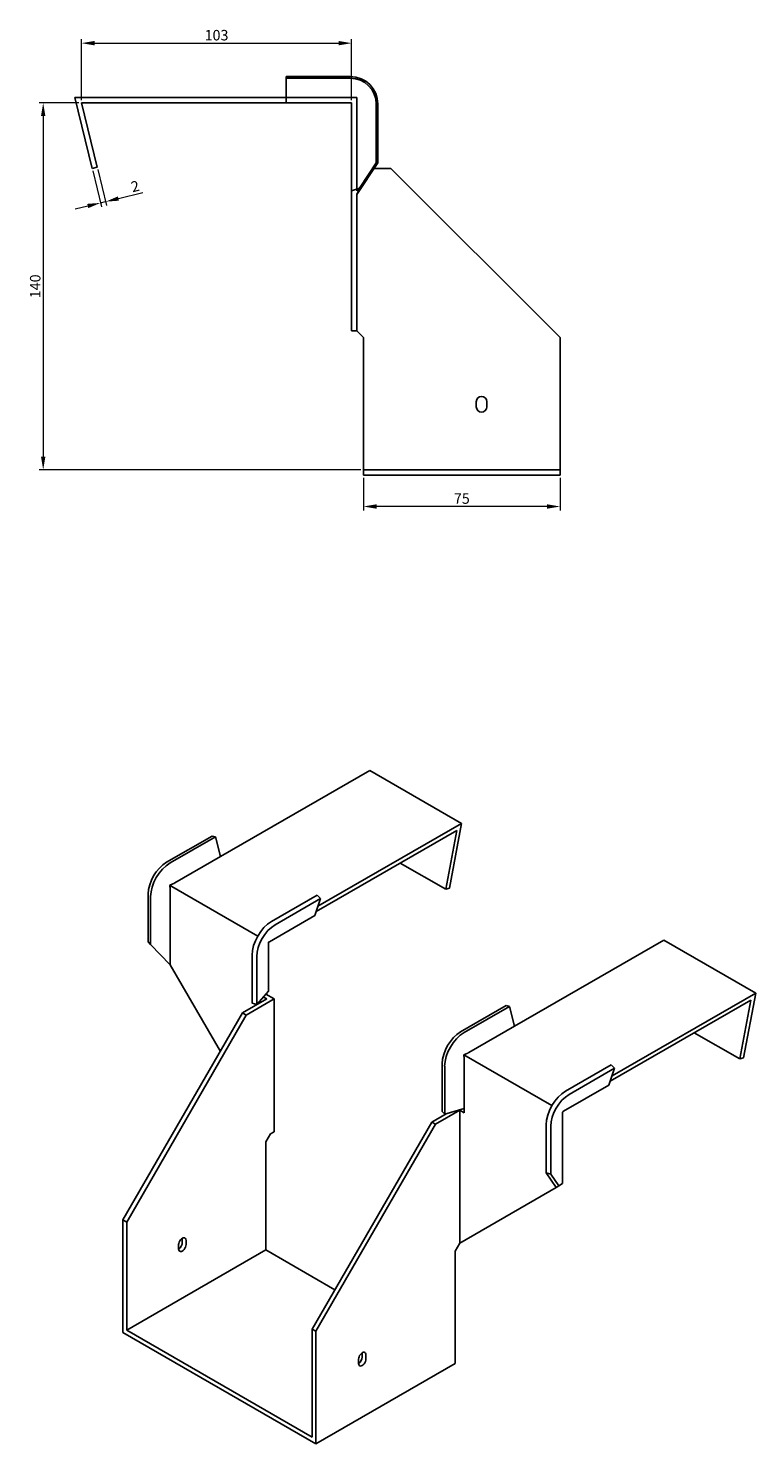
# Model space of a CAD drawing. Units: millimetres. Extents: x 414 to 1315, y 137 to 1001.
# Drawn here: x 1038 to 1315, y 175 to 715 of the extents above; entities that cross this region are included whole.
import ezdxf

# ---------------------------------------------------------------- set-up
doc = ezdxf.new("R2010")
doc.units = ezdxf.units.MM
doc.layers.add('Dimensions', color=1, linetype='Continuous', lineweight=20)
doc.layers.add('Part', color=7, linetype='Continuous', lineweight=25)
doc.layers.add('Hidden', color=6, linetype='Continuous', lineweight=25, true_color=0xff00ff)
doc.styles.add('EU_style', font='arial.ttf')
doc.dimstyles.new('Dim_2D', dxfattribs={"dimtxt": 4, "dimasz": 5, "dimexe": 1.5, "dimexo": 1, "dimgap": 1, "dimtad": 1, "dimdec": 1, "dimdsep": 46, "dimtxsty": 'EU_style', "dimcen": 2.5, "dimclrd": 256, "dimclre": 256, "dimclrt": 256, "dimadec": 0, "dimazin": 0, "dimtfac": 1, "dimtdec": 1, "dimtmove": 0, "dimatfit": 3, "dimfxl": 1, "dimtolj": 1, "dimtzin": 0, "dimlwd": -1, "dimlwe": -1, "dimarcsym": 0})

# ---------------------------------------------------------------- blocks, each defined once
blk = doc.blocks.new('*D2')
at = {"layer": 'Defpoints', "color": 0, "transparency": 16777216}
for p in [(1161.14, 709.06), (1058.14, 686.32), (1161.14, 686.32)]:
    blk.add_point(p, dxfattribs=at)
at = {"layer": 'Dimensions', "transparency": 16777216}
for p, q in [((1058.14, 687.32), (1058.14, 710.56)), ((1063.14, 709.06), (1156.14, 709.06)), ((1161.14, 687.32), (1161.14, 710.56))]:
    blk.add_line(p, q, dxfattribs=at)
for points in [[(1063.14, 709.9), (1063.14, 708.23), (1058.14, 709.06)], [(1156.14, 709.9), (1156.14, 708.23), (1161.14, 709.06)]]:
    blk.add_solid(points, dxfattribs=at)
at = {"layer": 'Dimensions', "transparency": 16777216, "insert": (1109.64, 712.11), "char_height": 4, "attachment_point": 5, "style": 'EU_style'}
blk.add_mtext('\\A1;103', dxfattribs=at)
blk = doc.blocks.new('*D3')
at = {"layer": 'Defpoints', "color": 0, "transparency": 16777216}
for p in [(1058.14, 686.32), (1043.58, 546.32), (1165.64, 546.32)]:
    blk.add_point(p, dxfattribs=at)
at = {"layer": 'Dimensions', "transparency": 16777216}
for p, q in [((1057.14, 686.32), (1042.08, 686.32)), ((1043.58, 681.32), (1043.58, 551.32)), ((1164.64, 546.32), (1042.08, 546.32))]:
    blk.add_line(p, q, dxfattribs=at)
for points in [[(1042.74, 681.32), (1044.41, 681.32), (1043.58, 686.32)], [(1042.74, 551.32), (1044.41, 551.32), (1043.58, 546.32)]]:
    blk.add_solid(points, dxfattribs=at)
at = {"layer": 'Dimensions', "transparency": 16777216, "insert": (1040.54, 616.32), "char_height": 4, "attachment_point": 5, "rotation": 90, "style": 'EU_style'}
blk.add_mtext('\\A1;140', dxfattribs=at)
blk = doc.blocks.new('*D4')
at = {"layer": 'Defpoints', "color": 0, "transparency": 16777216}
for p in [(1062.2, 661.32), (1064.14, 661.8), (1067.37, 648.61)]:
    blk.add_point(p, dxfattribs=at)
at = {"layer": 'Dimensions', "transparency": 16777216}
for p, q in [((1062.44, 660.35), (1065.78, 646.68)), ((1064.38, 660.83), (1067.73, 647.15)), ((1065.43, 648.14), (1067.37, 648.61)), ((1072.23, 649.8), (1081.6, 652.09)), ((1060.57, 646.95), (1055.71, 645.76))]:
    blk.add_line(p, q, dxfattribs=at)
for points in [[(1060.37, 647.76), (1060.77, 646.14), (1065.43, 648.14)], [(1072.03, 650.61), (1072.43, 648.99), (1067.37, 648.61)]]:
    blk.add_solid(points, dxfattribs=at)
at = {"layer": 'Dimensions', "transparency": 16777216, "insert": (1078.63, 654.46), "char_height": 4, "attachment_point": 5, "rotation": 13.7474, "style": 'EU_style'}
blk.add_mtext('\\A1;2', dxfattribs=at)
blk = doc.blocks.new('*D5')
at = {"layer": 'Defpoints', "color": 0, "transparency": 16777216}
for p in [(1165.64, 544.32), (1240.64, 544.32), (1165.64, 532.33)]:
    blk.add_point(p, dxfattribs=at)
at = {"layer": 'Dimensions', "transparency": 16777216}
for p, q in [((1165.64, 543.32), (1165.64, 530.83)), ((1240.64, 543.32), (1240.64, 530.83)), ((1235.64, 532.33), (1170.64, 532.33))]:
    blk.add_line(p, q, dxfattribs=at)
for points in [[(1170.64, 533.17), (1170.64, 531.5), (1165.64, 532.33)], [(1235.64, 533.17), (1235.64, 531.5), (1240.64, 532.33)]]:
    blk.add_solid(points, dxfattribs=at)
at = {"layer": 'Dimensions', "transparency": 16777216, "insert": (1203.14, 535.37), "char_height": 4, "attachment_point": 5, "style": 'EU_style'}
blk.add_mtext('\\A1;75', dxfattribs=at)

msp = doc.modelspace()

# ---------------------------------------------------------------- linework, layer by layer
at = {"layer": 'Hidden'}
for p, q in [((1136.14, 688.32), (1163.14, 688.32)), ((1163.14, 688.32), (1163.14, 652.77)), ((1240.64, 546.32), (1165.64, 546.32))]:
    msp.add_line(p, q, dxfattribs=at)
at = {"layer": 'Part'}
for p, q in [((1136.14, 695.7), (1136.14, 696.32)), ((1136.14, 696.32), (1160.64, 696.32)), ((1136.14, 686.32), (1136.14, 695.7)), ((1136.14, 695.7), (1160.64, 695.7)), ((1136.14, 688.32), (1055.6, 688.32)), ((1055.6, 688.32), (1062.2, 661.32)), ((1064.14, 661.8), (1058.14, 686.32)), ((1136.14, 686.32), (1058.14, 686.32)), ((1136.14, 686.32), (1160.64, 686.32)), ((1161.14, 685.82), (1161.14, 652.77)), ((1170.53, 685.82), (1170.53, 663.42)), ((1171.14, 685.82), (1171.14, 663.42)), ((1062.2, 661.32), (1064.14, 661.8)), ((1171.14, 663.42), (1163.14, 651.32)), ((1164.13, 653.74), (1170.53, 663.42)), ((1169.76, 661.32), (1176.14, 661.32)), ((1170.53, 663.42), (1171.14, 663.42)), ((1176.14, 661.32), (1240.64, 596.82)), ((1164.13, 653.74), (1161.14, 652.77)), ((1163.14, 651.32), (1164.13, 653.74)), ((1161.14, 652.77), (1161.14, 599.32)), ((1163.14, 651.32), (1163.14, 599.32)), ((1163.14, 599.32), (1161.14, 599.32)), ((1165.64, 596.82), (1163.14, 599.32)), ((1165.64, 544.32), (1165.64, 596.82)), ((1240.64, 596.82), (1240.64, 544.32)), ((1208.64, 570.32), (1208.64, 572.32)), ((1212.64, 572.32), (1212.64, 570.32)), ((1240.64, 544.32), (1165.64, 544.32)), ((1111.11, 398.79), (1168.06, 431.67)), ((1203.06, 411.46), (1168.06, 431.67)), ((1148.31, 379.85), (1203.06, 411.46)), ((1203.06, 411.46), (1198.39, 386.72)), ((1107.92, 406.65), (1090.6, 396.65)), ((1109.27, 406.38), (1091.94, 396.38)), ((1107.92, 406.65), (1109.27, 406.38)), ((1109.27, 406.38), (1111.11, 398.79)), ((1201.26, 408.79), (1147.63, 377.82)), ((1197.02, 386.32), (1201.26, 408.79)), ((1111.11, 398.79), (1093.78, 388.78)), ((1197.02, 386.32), (1179.68, 396.33)), ((1083.61, 384.55), (1083.61, 366.25)), ((1084.52, 383.52), (1084.52, 365.22)), ((1125.37, 368.51), (1091.78, 387.9)), ((1092.01, 385.72), (1092.01, 357.55)), ((1147.94, 384.05), (1130.62, 374.05)), ((1149.29, 382.77), (1147.94, 384.05)), ((1198.39, 386.72), (1197.02, 386.32)), ((1149.29, 382.77), (1131.96, 372.77)), ((1147.13, 376.35), (1149.29, 382.77)), ((1147.13, 376.35), (1129.81, 366.35)), ((1083.61, 366.25), (1084.52, 365.22)), ((1084.52, 365.22), (1092.01, 357.55)), ((1129.46, 365.74), (1129.46, 347.44)), ((1223.18, 334.08), (1280.14, 366.96)), ((1280.14, 366.96), (1315.14, 346.76)), ((1092.01, 357.55), (1111.1, 324.49)), ((1123.19, 361.19), (1123.19, 342.89)), ((1124.98, 360.66), (1124.98, 342.37)), ((1129.46, 347.44), (1124.98, 342.37)), ((1131.61, 344.49), (1128.46, 346.31)), ((1260.38, 315.14), (1315.14, 346.76)), ((1315.14, 346.76), (1310.47, 322.01)), ((1128.78, 344.49), (1119.59, 339.18)), ((1121, 338.37), (1131.61, 344.49)), ((1124.98, 342.37), (1123.19, 342.89)), ((1128.78, 344.49), (1127.5, 345.23)), ((1131.61, 293.87), (1131.61, 344.49)), ((1220, 341.94), (1202.67, 331.94)), ((1221.34, 341.67), (1204.02, 331.67)), ((1220, 341.94), (1221.34, 341.67)), ((1221.34, 341.67), (1223.18, 334.08)), ((1259.7, 313.12), (1313.34, 344.08)), ((1309.09, 321.61), (1313.34, 344.08)), ((1119.59, 339.18), (1073.98, 260.19)), ((1121, 338.37), (1075.4, 259.37)), ((1121, 338.37), (1119.59, 339.18)), ((1223.18, 334.08), (1205.86, 324.08)), ((1291.75, 331.62), (1309.09, 321.61)), ((1195.69, 319.84), (1195.69, 301.54)), ((1196.6, 318.81), (1196.6, 300.52)), ((1237.45, 303.8), (1203.85, 323.19)), ((1204.09, 321.02), (1204.09, 302.72)), ((1260.02, 319.34), (1242.7, 309.34)), ((1261.36, 318.06), (1260.02, 319.34)), ((1310.47, 322.01), (1309.09, 321.61)), ((1261.36, 318.06), (1244.04, 308.06)), ((1259.21, 311.65), (1261.36, 318.06)), ((1259.21, 311.65), (1241.88, 301.64)), ((1196.6, 300.52), (1204.09, 302.72)), ((1204, 302.69), (1204.09, 302.64)), ((1204.09, 301.01), (1204.09, 302.72)), ((1191.71, 297.54), (1146.11, 218.55)), ((1191.71, 297.54), (1197.15, 300.68)), ((1191.71, 297.54), (1193.13, 296.73)), ((1202.32, 302.03), (1193.13, 296.73)), ((1195.69, 301.54), (1196.6, 300.52)), ((1202.32, 302.03), (1204.09, 301.01)), ((1202.32, 251.41), (1202.32, 302.03)), ((1241.53, 301.03), (1241.53, 274.05)), ((1128.43, 289.99), (1130.2, 293.05)), ((1130.2, 293.05), (1131.61, 293.87)), ((1193.13, 296.73), (1147.52, 217.73)), ((1235.27, 296.48), (1235.27, 278.19)), ((1237.05, 295.96), (1237.05, 277.66)), ((1128.43, 248.76), (1128.43, 289.99)), ((1235.27, 278.19), (1237.05, 277.66)), ((1239.09, 272.64), (1235.27, 278.19)), ((1237.05, 277.66), (1240.11, 273.23)), ((1239.09, 272.64), (1202.32, 251.41)), ((1240.11, 273.23), (1239.09, 272.64)), ((1240.11, 273.23), (1241.53, 274.05)), ((1075.4, 259.37), (1073.98, 260.19)), ((1073.98, 260.19), (1073.98, 217.32)), ((1075.4, 259.37), (1075.4, 218.14)), ((1075.4, 218.14), (1128.43, 248.76)), ((1095.19, 249.16), (1095.19, 250.8)), ((1096.61, 251.61), (1096.61, 253.25)), ((1098.02, 252.43), (1098.02, 250.8)), ((1128.43, 248.76), (1154.77, 233.55)), ((1200.55, 248.35), (1202.32, 251.41)), ((1200.55, 205.48), (1200.55, 248.35)), ((1073.98, 217.32), (1147.52, 174.86)), ((1146.11, 177.31), (1075.4, 218.14)), ((1146.11, 218.55), (1147.52, 217.73)), ((1146.11, 218.55), (1146.11, 177.31)), ((1147.52, 217.73), (1147.52, 174.86)), ((1147.52, 174.86), (1200.55, 205.48)), ((1163.78, 205.48), (1163.78, 207.11)), ((1165.2, 207.93), (1165.2, 209.56)), ((1166.61, 208.75), (1166.61, 207.11))]:
    msp.add_line(p, q, dxfattribs=at)
for centre, radius, start, end in [((1160.64, 685.82), 10.5, 0, 90), ((1160.64, 685.82), 9.88, 0, 90), ((1210.64, 572.32), 2, 0, 180), ((1210.64, 570.32), 2, 180, 0)]:
    msp.add_arc(centre, radius, start, end, dxfattribs=at)
for centre, major_axis, start_param, end_param in [((1090.6, 388.58), (-4.94, -8.56), 3.926991, 5.497787), ((1091.94, 387.8), (-5.25, -9.09), 3.926991, 5.497787), ((1130.62, 365.48), (-5.25, -9.09), 3.926991, 5.497787), ((1131.96, 364.7), (-4.94, -8.56), 3.926991, 5.497787), ((1202.67, 323.87), (-4.94, -8.56), 3.926991, 5.497787), ((1204.02, 323.1), (-5.25, -9.09), 3.926991, 5.497787), ((1242.7, 300.77), (-5.25, -9.09), 3.926991, 5.497787), ((1244.04, 299.99), (-4.94, -8.56), 3.926991, 5.497787), ((1096.61, 251.61), (1, 1.73), 5.497787, 8.63938), ((1095.19, 250.8), (1, 1.73), 3.926991, 5.497787), ((1096.61, 249.98), (-1, -1.73), 5.497787, 8.63938), ((1165.2, 207.93), (1, 1.73), 5.497787, 8.63938), ((1163.78, 207.11), (1, 1.73), 3.926991, 5.497787), ((1165.2, 206.3), (-1, -1.73), 5.497787, 8.63938)]:
    msp.add_ellipse(centre, major_axis=major_axis, ratio=0.57735, start_param=start_param, end_param=end_param, dxfattribs=at)
for points, weights in [([(1160.64, 686.32), (1160.85, 686.32), (1161.14, 686.32)], [1, 1.09868411347, 1]), ([(1161.14, 686.32), (1161.14, 686.03), (1161.14, 685.82)], [1, 1.09868411347, 1]), ([(1091.78, 387.9), (1092.97, 388.33), (1093.67, 388.72)], [1, 1.0854891166, 1]), ([(1093.78, 388.78), (1093.73, 388.75), (1093.67, 388.72)], [1, 1.00045250261, 1]), ([(1092.01, 385.85), (1092, 386.65), (1091.78, 387.9)], [1, 1.0854891166, 1]), ([(1092.01, 385.85), (1092.01, 385.78), (1092.01, 385.72)], [1, 1.00045250261, 1]), ([(1129.46, 365.74), (1129.46, 365.91), (1129.5, 366.12)], [1, 1.09868411347, 1]), ([(1129.5, 366.12), (1129.66, 366.27), (1129.81, 366.35)], [1, 1.09868411347, 1]), ([(1203.85, 323.19), (1205.05, 323.63), (1205.75, 324.02)], [1.27405289116, 1.22523445826, 1]), ([(1205.86, 324.08), (1205.8, 324.05), (1205.75, 324.02)], [1, 1.00045250256, 1]), ([(1204.09, 321.14), (1204.08, 321.94), (1203.85, 323.19)], [1, 1.22523445826, 1.27405289116]), ([(1204.09, 321.14), (1204.09, 321.08), (1204.09, 321.02)], [1.0284774701, 1.01459768282, 1]), ([(1241.53, 301.03), (1241.53, 301.2), (1241.58, 301.41)], [1, 1.09868411347, 1]), ([(1241.58, 301.41), (1241.74, 301.56), (1241.88, 301.64)], [1, 1.09868411347, 1])]:
    msp.add_rational_spline(points, weights, degree=2, dxfattribs=at)

# ---------------------------------------------------------------- dimensions: what is measured, and where the dimension line sits
at = {"layer": 'Dimensions'}
dim = msp.add_linear_dim(base=(1161.14, 709.06), p1=(1058.14, 686.32), p2=(1161.14, 686.32), dimstyle='Dim_2D', dxfattribs=at)
dim.commit()
dim.dimension.update_dxf_attribs({"geometry": '*D2', "text_midpoint": (1109.64, 712.11)})
dim = msp.add_linear_dim(base=(1043.58, 546.32), p1=(1058.14, 686.32), p2=(1165.64, 546.32), angle=90, dimstyle='Dim_2D', dxfattribs=at)
dim.commit()
dim.dimension.update_dxf_attribs({"geometry": '*D3', "text_midpoint": (1040.54, 616.32)})
for p1, p2, distance, picture, middle in [((1062.2, 661.32), (1064.14, 661.8), -13.58, '*D4', (1078.63, 654.46)), ((1240.64, 544.32), (1165.64, 544.32), 11.99, '*D5', (1203.14, 535.37))]:
    dim = msp.add_aligned_dim(p1=p1, p2=p2, distance=distance, dimstyle='Dim_2D', dxfattribs=at)
    dim.commit()
    dim.dimension.update_dxf_attribs({"geometry": picture, "text_midpoint": middle})

doc.saveas('drawing.dxf')
